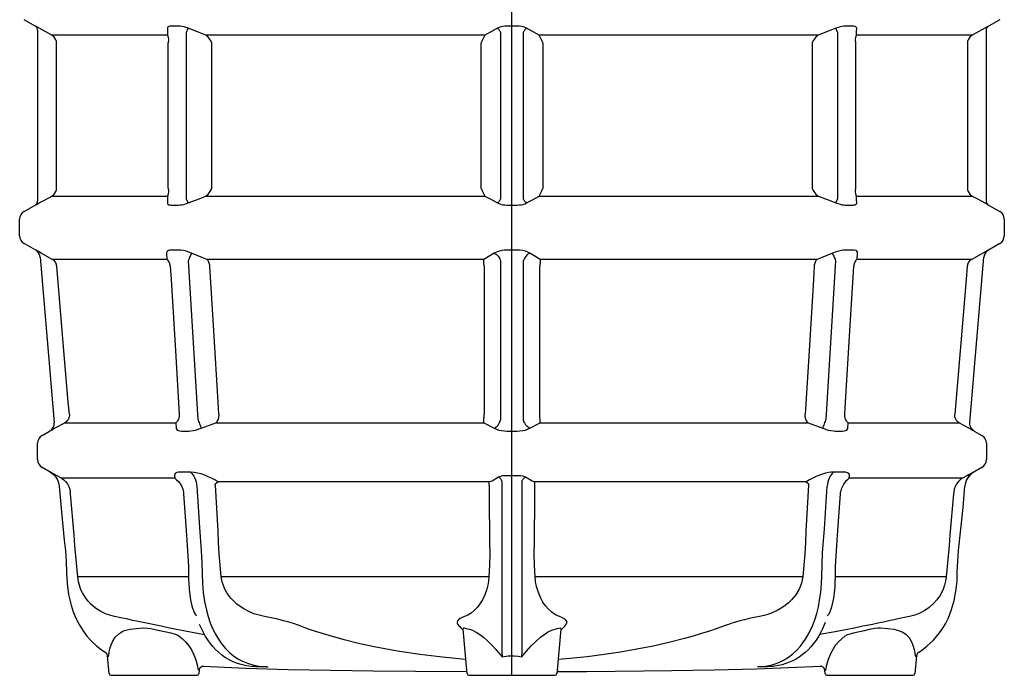
# Model space of a CAD drawing. Units: millimetres. Extents: x 5373 to 8241, y 1399 to 6531.
# Drawn here: x 5515 to 6615, y 3198 to 3930 of the extents above; entities that cross this region are included whole.
import ezdxf

# ---------------------------------------------------------------- set-up
doc = ezdxf.new("R2010")
doc.units = ezdxf.units.MM

msp = doc.modelspace()

# ---------------------------------------------------------------- linework, layer by layer
at = {"color": 0, "linetype": 'ByBlock', "lineweight": -2, "ltscale": 0.8}
msp.add_line((6064.5, 3197.8), (6064.5, 4747.8), dxfattribs=at)
at = {"color": 0, "linetype": 'ByBlock', "lineweight": -2}
for p, q in [((5532, 3922.7), (5519.5, 3929.9)), ((6609.5, 3929.9), (6597, 3922.7)), ((5532, 3922.7), (5532, 3922.7)), ((5534.5, 3918.4), (5534.5, 3727.2)), ((5701, 3916), (5702.7, 3920.3)), ((6428.1, 3916), (6426.4, 3920.3)), ((6594.5, 3727.2), (6594.5, 3918.4)), ((6597, 3922.7), (6597, 3922.7)), ((5679.6, 3912.6), (5550.4, 3912.6)), ((5553, 3910.5), (5550.4, 3912.6)), ((5679.6, 3912.6), (5680.5, 3910.5)), ((5701, 3729.6), (5701, 3916)), ((5725.2, 3910.5), (5722.4, 3912.6)), ((6034.2, 3912.6), (5722.4, 3912.6)), ((6034.2, 3912.6), (6033, 3910.5)), ((6051.6, 3916), (6051.6, 3729.6)), ((6077.5, 3729.6), (6077.5, 3916)), ((6096.1, 3910.5), (6094.9, 3912.6)), ((6406.6, 3912.6), (6094.9, 3912.6)), ((6406.6, 3912.6), (6403.9, 3910.5)), ((6428.1, 3916), (6428.1, 3729.6)), ((6448.6, 3910.5), (6449.5, 3912.6)), ((6578.6, 3912.6), (6449.5, 3912.6)), ((6578.6, 3912.6), (6576, 3910.5)), ((5555.7, 3741.7), (5555.7, 3903.9)), ((5680.2, 3903.9), (5680.2, 3741.7)), ((5729.3, 3741.7), (5729.3, 3903.9)), ((6029.9, 3903.9), (6029.9, 3741.7)), ((6099.2, 3741.7), (6099.2, 3903.9)), ((6399.8, 3903.9), (6399.8, 3741.7)), ((6448.8, 3741.7), (6448.8, 3903.9)), ((6573.4, 3903.9), (6573.4, 3741.7)), ((5550.4, 3733), (5553, 3735.1)), ((5550.4, 3733), (5679.6, 3733)), ((5680.5, 3735.1), (5679.6, 3733)), ((5702.7, 3725.3), (5701, 3729.6)), ((5722.4, 3733), (5725.2, 3735.1)), ((5722.4, 3733), (6034.2, 3733)), ((6033, 3735.1), (6034.2, 3733)), ((6094.9, 3733), (6096.1, 3735.1)), ((6094.9, 3733), (6406.6, 3733)), ((6403.9, 3735.1), (6406.6, 3733)), ((6426.4, 3725.3), (6428.1, 3729.6)), ((6449.5, 3733), (6448.6, 3735.1)), ((6449.5, 3733), (6578.6, 3733)), ((6576, 3735.1), (6578.6, 3733)), ((5519.5, 3715.7), (5532, 3722.9)), ((5532, 3722.9), (5532, 3722.9)), ((6597, 3722.9), (6597, 3722.9)), ((6597, 3722.9), (6609.5, 3715.7)), ((5514.5, 3697.8), (5514.5, 3707)), ((6614.5, 3707), (6614.5, 3697.8)), ((5514.5, 3688.6), (5514.5, 3697.8)), ((6614.5, 3697.8), (6614.5, 3688.6)), ((5532.4, 3672.5), (5519.5, 3679.9)), ((6609.5, 3679.9), (6596.7, 3672.5)), ((5532.4, 3672.5), (5532.4, 3672.5)), ((5537.3, 3664.7), (5553, 3480.1)), ((5551, 3662.3), (5538.5, 3669.2)), ((5678.6, 3669.2), (5679.1, 3662.3)), ((5692.4, 3672.5), (5684.1, 3672.5)), ((5723.7, 3662.3), (5706.6, 3669.2)), ((6044.7, 3669.2), (6033, 3662.3)), ((6070.4, 3672.5), (6058.7, 3672.5)), ((6096.1, 3662.3), (6084.3, 3669.2)), ((6422.5, 3669.2), (6405.4, 3662.3)), ((6444.9, 3672.5), (6436.7, 3672.5)), ((6450, 3662.3), (6450.5, 3669.2)), ((6576.1, 3480.1), (6591.7, 3664.7)), ((6590.6, 3669.2), (6578.1, 3662.3)), ((6596.7, 3672.5), (6596.7, 3672.5)), ((5679.1, 3662.3), (5551, 3662.3)), ((5713.9, 3482.9), (5703.2, 3661.1)), ((6033, 3662.3), (5723.7, 3662.3)), ((6051.6, 3661.1), (6051.6, 3482.9)), ((6077.5, 3482.9), (6077.5, 3661.1)), ((6405.4, 3662.3), (6096.1, 3662.3)), ((6425.9, 3661.1), (6415.2, 3482.9)), ((6578.1, 3662.3), (6450, 3662.3)), ((5553.6, 3473.6), (5565, 3479.8)), ((5565, 3479.8), (5689, 3479.8)), ((5689, 3479.8), (5689.3, 3473.6)), ((5717.3, 3473.6), (5733.7, 3479.8)), ((5733.7, 3479.8), (6032.9, 3479.8)), ((6032.9, 3479.8), (6044.7, 3473.6)), ((6084.3, 3473.6), (6096.1, 3479.8)), ((6096.1, 3479.8), (6395.4, 3479.8)), ((6395.4, 3479.8), (6411.8, 3473.6)), ((6439.8, 3473.6), (6440.1, 3479.8)), ((6440.1, 3479.8), (6564, 3479.8)), ((6564, 3479.8), (6575.4, 3473.6)), ((5539.5, 3465.7), (5548, 3470.6)), ((5548.1, 3470.6), (5548.1, 3470.6)), ((5695.2, 3470.6), (5703.4, 3470.6)), ((6058.7, 3470.6), (6070.3, 3470.6)), ((6425.6, 3470.6), (6433.9, 3470.6)), ((6581, 3470.6), (6581, 3470.6)), ((6581, 3470.6), (6589.5, 3465.7)), ((5534.5, 3447.8), (5534.5, 3457)), ((6594.5, 3457), (6594.5, 3447.8)), ((5534.5, 3438.6), (5534.5, 3447.8)), ((6594.5, 3447.8), (6594.5, 3438.6)), ((5548.6, 3424.6), (5539.5, 3429.9)), ((5548.7, 3424.7), (5548.7, 3424.7)), ((5705.3, 3424.7), (5694.3, 3424.7)), ((6434.8, 3424.7), (6423.8, 3424.7)), ((6589.5, 3429.9), (6580.4, 3424.6)), ((6580.4, 3424.7), (6580.4, 3424.7)), ((5561.4, 3417.8), (5556.3, 3420.6)), ((5687.7, 3417.8), (5561.4, 3417.8)), ((5687.4, 3420.6), (5687.7, 3417.8)), ((6038.9, 3413.9), (5735.9, 3413.9)), ((6049.6, 3419.1), (6042.2, 3414.7)), ((6072.4, 3420.7), (6056.6, 3420.7)), ((6086.9, 3414.7), (6079.5, 3419.1)), ((6393.2, 3413.9), (6090.2, 3413.9)), ((6441.4, 3417.8), (6441.6, 3420.6)), ((6567.7, 3417.8), (6441.4, 3417.8)), ((6572.7, 3420.6), (6567.7, 3417.8)), ((5558.6, 3409), (5558.6, 3409)), ((5571.3, 3400.4), (5571.1, 3402.2)), ((5697.4, 3402.2), (5697.7, 3400.4)), ((6431.4, 3400.4), (6431.7, 3402.2)), ((6558, 3402.2), (6557.8, 3400.4)), ((6570.5, 3409), (6570.5, 3409)), ((5703.2, 3307.8), (5579.4, 3307.8)), ((6038.7, 3307.8), (5739.7, 3307.8)), ((6389.3, 3307.8), (6090.3, 3307.8)), ((6549.7, 3307.8), (6425.8, 3307.8)), ((5670.9, 3248), (5678.2, 3246.4)), ((5680.4, 3250.9), (5672.5, 3252.5)), ((6005.7, 3252.5), (6007.4, 3250.9)), ((6007.4, 3250.9), (6010.1, 3248.2)), ((6014.4, 3199.6), (6010, 3249.4)), ((6119, 3249.4), (6114.7, 3199.6)), ((6119, 3248.3), (6121.7, 3250.9)), ((6121.7, 3250.9), (6123.4, 3252.5)), ((6456.6, 3252.5), (6448.7, 3250.9)), ((6450.9, 3246.4), (6458.2, 3248)), ((5610.6, 3223.1), (5610.9, 3222.9)), ((6053.1, 3224.3), (6053.1, 3224.2)), ((6076, 3224.2), (6076, 3224.3)), ((6518.1, 3222.9), (6518.5, 3223.1)), ((5614.4, 3199.6), (5612.6, 3219.4)), ((6516.4, 3219.4), (6514.7, 3199.6)), ((5715, 3203.3), (5714.7, 3199.6)), ((5719, 3207.9), (5719.6, 3207.9)), ((5719.8, 3207.9), (5719.6, 3207.9)), ((5790.4, 3207.4), (5779.2, 3207.4)), ((6116.6, 3202.2), (6114.9, 3202.1)), ((6349.9, 3207.4), (6338.7, 3207.4)), ((6414.4, 3199.6), (6414.1, 3203.3)), ((5616.4, 3197.8), (5712.7, 3197.8)), ((6016.4, 3197.8), (6112.7, 3197.8)), ((6416.4, 3197.8), (6512.7, 3197.8))]:
    msp.add_line(p, q, dxfattribs=at)
at = {"color": 0, "linetype": 'ByBlock', "lineweight": -2, "flags": 128}
for points in [[(5534.5, 3918.4), (5534.5, 3919), (5534.4, 3919.7), (5534.2, 3920.3), (5533.9, 3920.9), (5533.5, 3921.4), (5533.1, 3921.9), (5532.6, 3922.3), (5532, 3922.7)], [(5536.4, 3920.3), (5534.9, 3921.1), (5533.7, 3921.8), (5532.8, 3922.3), (5532.2, 3922.6), (5532, 3922.7)], [(5550.4, 3912.6), (5543.8, 3916.2), (5536.4, 3920.3)], [(5683.9, 3922.7), (5682.4, 3922.6), (5681.2, 3922.4), (5680.3, 3921.9), (5679.8, 3921.3), (5679.5, 3920.3)], [(5679.5, 3920.3), (5679.5, 3916.6), (5679.6, 3912.6)], [(5692.1, 3922.7), (5685.1, 3922.7), (5683.9, 3922.7)], [(5702.7, 3920.3), (5700.4, 3921.1), (5698.1, 3921.8), (5695.9, 3922.3), (5693.8, 3922.6), (5692.1, 3922.7)], [(5722.4, 3912.6), (5713.1, 3916.2), (5702.7, 3920.3)], [(6048.2, 3920.3), (6041.6, 3916.6), (6034.2, 3912.6)], [(6058.7, 3922.7), (6056.5, 3922.6), (6054.3, 3922.4), (6052.2, 3921.9), (6050.3, 3921.3), (6048.2, 3920.3)], [(6051.6, 3916), (6051.4, 3916.7), (6051.1, 3917.3), (6050.7, 3918), (6050.3, 3918.6), (6049.8, 3919.1), (6049.3, 3919.6), (6048.7, 3920), (6048.2, 3920.3)], [(6070.4, 3922.7), (6060.4, 3922.7), (6058.7, 3922.7)], [(6080.9, 3920.3), (6079.2, 3921.1), (6077.2, 3921.8), (6075, 3922.3), (6072.5, 3922.6), (6070.4, 3922.7)], [(6077.5, 3916), (6077.7, 3916.7), (6078, 3917.3), (6078.4, 3918), (6078.8, 3918.6), (6079.3, 3919.1), (6079.8, 3919.6), (6080.4, 3920), (6080.9, 3920.3)], [(6094.9, 3912.6), (6088.3, 3916.2), (6080.9, 3920.3)], [(6426.4, 3920.3), (6417.1, 3916.6), (6406.6, 3912.6)], [(6436.9, 3922.7), (6435.3, 3922.6), (6433.3, 3922.4), (6431.3, 3921.9), (6429.2, 3921.3), (6426.4, 3920.3)], [(6445.2, 3922.7), (6438.1, 3922.7), (6436.9, 3922.7)], [(6449.6, 3920.3), (6449.4, 3921.1), (6448.8, 3921.8), (6447.9, 3922.3), (6446.6, 3922.6), (6445.2, 3922.7)], [(6449.5, 3912.6), (6449.5, 3916.2), (6449.6, 3920.3)], [(6592.6, 3920.3), (6586, 3916.6), (6578.6, 3912.6)], [(6597, 3922.7), (6596.9, 3922.6), (6596.4, 3922.4), (6595.5, 3921.9), (6594.4, 3921.3), (6592.6, 3920.3)], [(6594.5, 3918.4), (6594.6, 3919), (6594.7, 3919.7), (6594.9, 3920.3), (6595, 3920.4)], [(6595, 3920.4), (6595.2, 3920.9), (6595.6, 3921.4), (6596, 3921.9), (6596.5, 3922.3), (6597, 3922.7)], [(5555.7, 3903.9), (5555.7, 3903.9), (5555.7, 3904), (5555.7, 3904), (5555.7, 3904.1), (5555.7, 3904.2), (5555.7, 3904.5), (5555.6, 3904.9), (5555.5, 3905.8), (5554.9, 3907.5), (5553, 3910.5)], [(5680.5, 3910.5), (5680.9, 3907.5), (5680.7, 3905.8), (5680.5, 3904.9), (5680.4, 3904.5), (5680.3, 3904.2), (5680.3, 3904.1), (5680.3, 3904), (5680.2, 3904), (5680.2, 3903.9), (5680.2, 3903.9)], [(5729.3, 3903.9), (5729.3, 3903.9), (5729.2, 3904), (5729.2, 3904), (5729.2, 3904.1), (5729.1, 3904.2), (5729, 3904.5), (5728.9, 3904.9), (5728.4, 3905.8), (5727.5, 3907.5), (5725.2, 3910.5)], [(6033, 3910.5), (6031.6, 3907.5), (6030.8, 3905.8), (6030.4, 3904.9), (6030.1, 3904.5), (6030, 3904.2), (6029.9, 3904.1), (6029.9, 3904), (6029.9, 3904), (6029.9, 3903.9), (6029.9, 3903.9)], [(6099.2, 3903.9), (6099.2, 3903.9), (6099.2, 3904), (6099.2, 3904), (6099.1, 3904.1), (6099.1, 3904.2), (6098.9, 3904.5), (6098.7, 3904.9), (6098.3, 3905.8), (6097.5, 3907.5), (6096.1, 3910.5)], [(6403.9, 3910.5), (6401.6, 3907.5), (6400.6, 3905.8), (6400.2, 3904.9), (6400, 3904.5), (6399.9, 3904.2), (6399.9, 3904.1), (6399.8, 3904), (6399.8, 3904), (6399.8, 3903.9), (6399.8, 3903.9)], [(6448.8, 3903.9), (6448.8, 3903.9), (6448.8, 3904), (6448.8, 3904), (6448.8, 3904.1), (6448.7, 3904.2), (6448.7, 3904.5), (6448.6, 3904.9), (6448.4, 3905.8), (6448.2, 3907.5), (6448.6, 3910.5)], [(6576, 3910.5), (6574.1, 3907.5), (6573.6, 3905.8), (6573.4, 3904.9), (6573.4, 3904.5), (6573.4, 3904.2), (6573.4, 3904.1), (6573.4, 3904), (6573.4, 3904), (6573.4, 3903.9), (6573.4, 3903.9)], [(5553, 3735.1), (5554.9, 3738.1), (5555.5, 3739.8), (5555.6, 3740.7), (5555.7, 3741.1), (5555.7, 3741.4), (5555.7, 3741.5), (5555.7, 3741.6), (5555.7, 3741.6), (5555.7, 3741.6), (5555.7, 3741.7)], [(5680.2, 3741.7), (5680.2, 3741.6), (5680.2, 3741.6), (5680.3, 3741.6), (5680.3, 3741.5), (5680.3, 3741.4), (5680.4, 3741.1), (5680.5, 3740.7), (5680.7, 3739.8), (5680.9, 3738.1), (5680.5, 3735.1)], [(5725.2, 3735.1), (5727.5, 3738.1), (5728.4, 3739.8), (5728.9, 3740.7), (5729, 3741.1), (5729.1, 3741.4), (5729.2, 3741.5), (5729.2, 3741.6), (5729.2, 3741.6), (5729.3, 3741.6), (5729.3, 3741.7)], [(6029.9, 3741.7), (6029.9, 3741.6), (6029.9, 3741.6), (6029.9, 3741.6), (6029.9, 3741.5), (6030, 3741.4), (6030.1, 3741.1), (6030.4, 3740.7), (6030.8, 3739.8), (6031.6, 3738.1), (6033, 3735.1)], [(6096.1, 3735.1), (6097.5, 3738.1), (6098.3, 3739.8), (6098.7, 3740.7), (6098.9, 3741.1), (6099.1, 3741.4), (6099.1, 3741.5), (6099.2, 3741.6), (6099.2, 3741.6), (6099.2, 3741.6), (6099.2, 3741.7)], [(6399.8, 3741.7), (6399.8, 3741.6), (6399.8, 3741.6), (6399.8, 3741.6), (6399.9, 3741.5), (6399.9, 3741.4), (6400, 3741.1), (6400.2, 3740.7), (6400.6, 3739.8), (6401.6, 3738.1), (6403.9, 3735.1)], [(6448.6, 3735.1), (6448.2, 3738.1), (6448.4, 3739.8), (6448.6, 3740.7), (6448.7, 3741.1), (6448.7, 3741.4), (6448.8, 3741.5), (6448.8, 3741.6), (6448.8, 3741.6), (6448.8, 3741.6), (6448.8, 3741.7)], [(6573.4, 3741.7), (6573.4, 3741.6), (6573.4, 3741.6), (6573.4, 3741.6), (6573.4, 3741.5), (6573.4, 3741.4), (6573.4, 3741.1), (6573.4, 3740.7), (6573.6, 3739.8), (6574.1, 3738.1), (6576, 3735.1)], [(5536.4, 3725.3), (5543, 3728.9), (5550.4, 3733)], [(5679.6, 3733), (5679.5, 3729.4), (5679.5, 3725.3)], [(5702.7, 3725.3), (5712, 3728.9), (5722.4, 3733)], [(6034.2, 3733), (6040.8, 3729.4), (6048.2, 3725.3)], [(6048.2, 3725.3), (6048.7, 3725.6), (6049.3, 3726), (6049.8, 3726.5), (6050.3, 3727), (6050.7, 3727.6), (6051.1, 3728.2), (6051.4, 3728.9), (6051.6, 3729.6)], [(6080.9, 3725.3), (6080.4, 3725.6), (6079.8, 3726), (6079.3, 3726.5), (6078.8, 3727), (6078.4, 3727.6), (6078, 3728.2), (6077.7, 3728.9), (6077.5, 3729.6)], [(6080.9, 3725.3), (6087.5, 3728.9), (6094.9, 3733)], [(6406.6, 3733), (6415.9, 3729.4), (6426.4, 3725.3)], [(6449.6, 3725.3), (6449.5, 3728.9), (6449.5, 3733)], [(6578.6, 3733), (6585.3, 3729.4), (6592.6, 3725.3)], [(5532, 3722.9), (5532.6, 3723.2), (5533.1, 3723.7), (5533.5, 3724.2), (5533.9, 3724.7), (5534.2, 3725.3), (5534.4, 3725.9), (5534.4, 3725.9)], [(5532, 3722.9), (5532.2, 3723), (5532.7, 3723.2), (5533.5, 3723.7), (5534.6, 3724.3), (5536.4, 3725.3)], [(5534.4, 3725.9), (5534.5, 3726.6), (5534.5, 3727.2)], [(5679.5, 3725.3), (5679.7, 3724.5), (5680.2, 3723.8), (5681.1, 3723.3), (5682.5, 3723), (5683.9, 3722.9)], [(5683.9, 3722.9), (5691, 3722.9), (5692.1, 3722.9)], [(5692.1, 3722.9), (5693.8, 3723), (5695.8, 3723.2), (5697.8, 3723.7), (5699.9, 3724.3), (5702.7, 3725.3)], [(6048.2, 3725.3), (6049.9, 3724.5), (6051.9, 3723.8), (6054.1, 3723.3), (6056.5, 3723), (6058.7, 3722.9)], [(6058.7, 3722.9), (6068.7, 3722.9), (6070.4, 3722.9)], [(6070.4, 3722.9), (6072.6, 3723), (6074.8, 3723.2), (6076.9, 3723.7), (6078.8, 3724.3), (6080.9, 3725.3)], [(6426.4, 3725.3), (6428.7, 3724.5), (6431, 3723.8), (6433.2, 3723.3), (6435.3, 3723), (6436.9, 3722.9)], [(6436.9, 3722.9), (6444, 3722.9), (6445.2, 3722.9)], [(6445.2, 3722.9), (6446.6, 3723), (6447.9, 3723.2), (6448.7, 3723.7), (6449.3, 3724.3), (6449.6, 3725.3)], [(6592.6, 3725.3), (6594.1, 3724.5), (6595.4, 3723.8), (6596.3, 3723.3), (6596.9, 3723), (6597, 3722.9)], [(6597, 3722.9), (6596.5, 3723.2), (6596, 3723.7), (6595.6, 3724.2), (6595.2, 3724.7), (6594.9, 3725.3), (6594.7, 3725.9), (6594.6, 3726.6), (6594.5, 3727.2)], [(5537.3, 3664.7), (5537.2, 3665.9), (5536.9, 3667), (5536.4, 3668.2), (5535.8, 3669.2), (5535.1, 3670.2), (5534.3, 3671.1), (5533.4, 3671.8), (5532.4, 3672.5)], [(5538.5, 3669.2), (5536.5, 3670.3), (5534.7, 3671.3), (5533.4, 3672), (5532.6, 3672.4), (5532.4, 3672.5)], [(5684.1, 3672.5), (5682.3, 3672.4), (5680.7, 3672.1), (5679.6, 3671.5), (5678.9, 3670.7), (5678.6, 3669.2)], [(5706.6, 3669.2), (5703.6, 3670.3), (5700.5, 3671.3), (5697.5, 3672), (5694.7, 3672.4), (5692.4, 3672.5)], [(5703.2, 3661.1), (5703.7, 3662.4), (5704.2, 3663.7), (5704.7, 3664.9), (5705.2, 3666), (5705.6, 3667), (5706, 3667.9), (5706.3, 3668.6), (5706.6, 3669.2)], [(6058.7, 3672.5), (6055.9, 3672.4), (6053, 3672.1), (6050.5, 3671.5), (6048, 3670.7), (6044.7, 3669.2)], [(6044.7, 3669.2), (6045.8, 3668.6), (6046.9, 3667.9), (6047.9, 3667), (6048.9, 3666), (6049.7, 3664.9), (6050.5, 3663.7), (6051.1, 3662.4), (6051.6, 3661.1)], [(6084.3, 3669.2), (6082.1, 3670.3), (6079.5, 3671.3), (6076.6, 3672), (6073.4, 3672.4), (6070.4, 3672.5)], [(6084.3, 3669.2), (6083.2, 3668.6), (6082.2, 3667.9), (6081.2, 3667), (6080.2, 3666), (6079.4, 3664.9), (6078.6, 3663.7), (6078, 3662.4), (6077.5, 3661.1)], [(6436.7, 3672.5), (6434.6, 3672.4), (6432.1, 3672.1), (6429.5, 3671.5), (6426.8, 3670.7), (6422.5, 3669.2)], [(6422.5, 3669.2), (6422.7, 3668.6), (6423.1, 3667.9), (6423.4, 3667), (6423.9, 3666), (6424.3, 3664.9), (6424.8, 3663.7), (6425.4, 3662.4), (6425.9, 3661.1)], [(6450.5, 3669.2), (6450.4, 3670.3), (6449.7, 3671.3), (6448.6, 3672), (6446.9, 3672.4), (6444.9, 3672.5)], [(6596.7, 3672.5), (6596.5, 3672.4), (6595.8, 3672.1), (6594.8, 3671.5), (6593.4, 3670.7), (6590.6, 3669.2)], [(6596.7, 3672.5), (6595.7, 3671.8), (6594.8, 3671.1), (6594, 3670.2), (6593.3, 3669.2), (6592.7, 3668.2), (6592.2, 3667), (6591.9, 3665.9), (6591.7, 3664.7)], [(5555.9, 3654.5), (5555.8, 3655.7), (5555.5, 3656.8), (5555, 3658), (5554.4, 3659), (5553.7, 3660), (5552.9, 3660.9), (5552, 3661.6), (5551, 3662.3)], [(5570, 3489.3), (5568.8, 3502.9), (5562.1, 3582.6), (5555.9, 3654.5)], [(5682.8, 3654.5), (5682.7, 3655.7), (5682.4, 3656.8), (5682.1, 3658), (5681.7, 3659), (5681.1, 3660), (5680.5, 3660.9), (5679.8, 3661.6), (5679.1, 3662.3)], [(5682.8, 3654.5), (5683.7, 3639.8), (5688.5, 3560.1), (5692.7, 3489.3)], [(5727, 3654.5), (5726.9, 3655.7), (5726.7, 3656.8), (5726.4, 3658), (5726, 3659), (5725.5, 3660), (5725, 3660.9), (5724.4, 3661.6), (5723.7, 3662.3)], [(5737, 3489.3), (5736.1, 3502.9), (5731.3, 3582.6), (5727, 3654.5)], [(6033.3, 3654.5), (6033.3, 3655.7), (6033.2, 3656.8), (6033.2, 3658), (6033.2, 3659), (6033.1, 3660), (6033.1, 3660.9), (6033, 3661.6), (6033, 3662.3)], [(6033.3, 3654.5), (6033.3, 3639.8), (6033.3, 3560.1), (6033.3, 3489.3)], [(6096.1, 3662.3), (6096, 3661.6), (6096, 3660.9), (6095.9, 3660), (6095.9, 3659), (6095.9, 3658), (6095.8, 3656.8), (6095.8, 3655.7), (6095.8, 3654.5)], [(6095.8, 3489.3), (6095.8, 3502.9), (6095.8, 3582.6), (6095.8, 3654.5)], [(6402.1, 3654.5), (6401.2, 3639.8), (6396.4, 3560.1), (6392.1, 3489.3)], [(6405.4, 3662.3), (6404.7, 3661.6), (6404.1, 3660.9), (6403.5, 3660), (6403.1, 3659), (6402.7, 3658), (6402.4, 3656.8), (6402.2, 3655.7), (6402.1, 3654.5)], [(6436.4, 3489.3), (6437.2, 3502.9), (6442, 3582.6), (6446.3, 3654.5)], [(6450, 3662.3), (6449.2, 3661.6), (6448.6, 3660.9), (6447.9, 3660), (6447.4, 3659), (6447, 3658), (6446.6, 3656.8), (6446.4, 3655.7), (6446.3, 3654.5)], [(6573.1, 3654.5), (6571.9, 3639.8), (6565.1, 3560.1), (6559.1, 3489.3)], [(6578.1, 3662.3), (6577.1, 3661.6), (6576.2, 3660.9), (6575.4, 3660), (6574.7, 3659), (6574.1, 3658), (6573.6, 3656.8), (6573.3, 3655.7), (6573.1, 3654.5)], [(5570, 3489.3), (5570, 3487.9), (5569.8, 3486.5), (5569.5, 3485.2), (5568.9, 3483.9), (5568.1, 3482.7), (5567.2, 3481.6), (5566.2, 3480.6), (5565, 3479.8)], [(5692.7, 3489.3), (5692.7, 3487.9), (5692.6, 3486.5), (5692.3, 3485.2), (5691.9, 3483.9), (5691.3, 3482.7), (5690.7, 3481.6), (5689.9, 3480.6), (5689, 3479.8)], [(5737, 3489.3), (5737, 3487.9), (5736.8, 3486.5), (5736.6, 3485.2), (5736.2, 3483.9), (5735.7, 3482.7), (5735.1, 3481.6), (5734.4, 3480.6), (5733.7, 3479.8)], [(6032.9, 3479.8), (6033, 3480.6), (6033.1, 3481.6), (6033.1, 3482.7), (6033.2, 3483.9), (6033.2, 3485.2), (6033.3, 3486.5), (6033.3, 3487.9), (6033.3, 3489.3)], [(6096.1, 3479.8), (6096.1, 3480.6), (6096, 3481.6), (6095.9, 3482.7), (6095.9, 3483.9), (6095.8, 3485.2), (6095.8, 3486.5), (6095.8, 3487.9), (6095.8, 3489.3)], [(6395.4, 3479.8), (6394.6, 3480.6), (6393.9, 3481.6), (6393.3, 3482.7), (6392.8, 3483.9), (6392.5, 3485.2), (6392.2, 3486.5), (6392.1, 3487.9), (6392.1, 3489.3)], [(6440.1, 3479.8), (6439.2, 3480.6), (6438.4, 3481.6), (6437.7, 3482.7), (6437.2, 3483.9), (6436.8, 3485.2), (6436.5, 3486.5), (6436.3, 3487.9), (6436.4, 3489.3)], [(6564, 3479.8), (6562.9, 3480.6), (6561.8, 3481.6), (6560.9, 3482.7), (6560.2, 3483.9), (6559.6, 3485.2), (6559.2, 3486.5), (6559.1, 3487.9), (6559.1, 3489.3)], [(5713.9, 3482.9), (5714.4, 3481.4), (5715, 3480), (5715.5, 3478.6), (5716, 3477.3), (5716.4, 3476.1), (5716.8, 3475.1), (5717.1, 3474.3), (5717.3, 3473.6)], [(6044.7, 3473.6), (6045.9, 3474.3), (6047, 3475.1), (6048.1, 3476.1), (6049, 3477.3), (6049.9, 3478.6), (6050.6, 3480), (6051.2, 3481.4), (6051.6, 3482.9)], [(6084.3, 3473.6), (6083.2, 3474.3), (6082.1, 3475.1), (6081, 3476.1), (6080, 3477.3), (6079.2, 3478.6), (6078.5, 3480), (6077.9, 3481.4), (6077.5, 3482.9)], [(6411.8, 3473.6), (6412, 3474.3), (6412.3, 3475.1), (6412.7, 3476.1), (6413.1, 3477.3), (6413.6, 3478.6), (6414.1, 3480), (6414.6, 3481.4), (6415.2, 3482.9)], [(6576.5, 3476.2), (6576.2, 3477.3), (6576, 3478.7), (6576.1, 3480.1)], [(6581, 3470.6), (6579.8, 3471.4), (6578.8, 3472.3), (6577.9, 3473.4), (6577.2, 3474.6), (6576.6, 3475.9), (6576.5, 3476.2)], [(5548.1, 3470.6), (5548.3, 3470.7), (5549, 3471.1), (5550.1, 3471.6), (5551.6, 3472.5), (5553.6, 3473.6)], [(5689.3, 3473.6), (5689.6, 3472.5), (5690.4, 3471.7), (5691.6, 3471), (5693.4, 3470.7), (5695.2, 3470.6)], [(5703.4, 3470.6), (5705.7, 3470.7), (5708.4, 3471.1), (5711.1, 3471.6), (5714, 3472.5), (5717.3, 3473.6)], [(6044.7, 3473.6), (6047.1, 3472.5), (6049.8, 3471.7), (6052.8, 3471), (6056, 3470.7), (6058.7, 3470.6)], [(6070.3, 3470.6), (6073.4, 3470.7), (6076.4, 3471.1), (6079.2, 3471.6), (6081.8, 3472.5), (6084.3, 3473.6)], [(6411.8, 3473.6), (6414.8, 3472.5), (6417.9, 3471.7), (6420.8, 3471), (6423.6, 3470.7), (6425.6, 3470.6)], [(6433.9, 3470.6), (6435.8, 3470.7), (6437.5, 3471.1), (6438.7, 3471.6), (6439.5, 3472.5), (6439.8, 3473.6)], [(6575.4, 3473.6), (6577.4, 3472.5), (6579, 3471.7), (6580.1, 3471), (6580.8, 3470.7), (6581, 3470.6)], [(5548.7, 3424.7), (5550.7, 3423.3), (5552.5, 3421.8), (5554.1, 3420), (5555.6, 3418.1), (5556.7, 3415.9), (5557.6, 3413.7), (5558.3, 3411.4), (5558.6, 3409)], [(5556.3, 3420.6), (5553.8, 3422), (5551.6, 3423.1), (5550, 3424), (5549, 3424.5), (5548.7, 3424.7)], [(5694.3, 3424.7), (5692, 3424.6), (5690.1, 3424.1), (5688.7, 3423.5), (5687.8, 3422.5), (5687.5, 3421.6), (5687.4, 3420.6)], [(5705.3, 3424.7), (5706.7, 3423.3), (5708, 3421.8), (5709.2, 3420), (5710.2, 3418.1), (5711, 3415.9), (5711.7, 3413.7), (5712.1, 3411.4), (5712.4, 3409)], [(5735.9, 3413.9), (5732.6, 3415.9), (5729, 3417.8), (5725.2, 3419.6), (5721.2, 3421.2), (5717.1, 3422.6), (5713.1, 3423.7), (5709.3, 3424.4), (5705.3, 3424.7)], [(6423.8, 3424.7), (6421.1, 3424.6), (6418.1, 3424.1), (6414.9, 3423.4), (6411.6, 3422.5), (6408.1, 3421.3), (6404.5, 3419.9), (6400.6, 3418.1), (6396.9, 3416.1), (6393.2, 3413.9)], [(6423.8, 3424.7), (6422.4, 3423.3), (6421.1, 3421.8), (6419.9, 3420), (6418.9, 3418.1), (6418.1, 3415.9), (6417.4, 3413.7), (6416.9, 3411.4), (6416.7, 3409)], [(6441.6, 3420.6), (6441.5, 3422), (6440.7, 3423.1), (6439.4, 3424), (6437.3, 3424.5), (6434.8, 3424.7)], [(6580.4, 3424.7), (6580.1, 3424.6), (6579.3, 3424.1), (6578.1, 3423.5), (6576.3, 3422.5), (6574.6, 3421.6), (6572.7, 3420.6)], [(6580.4, 3424.7), (6578.4, 3423.3), (6576.6, 3421.8), (6574.9, 3420), (6573.5, 3418.1), (6572.9, 3417.1)], [(5561.4, 3417.8), (5561.4, 3417.8), (5563.7, 3416.2), (5565.8, 3414.3), (5567.8, 3411.7), (5569.5, 3408.7), (5570.6, 3405.6), (5571.1, 3402.2)], [(5687.7, 3417.8), (5687.7, 3417.8), (5689.8, 3416.2), (5691.8, 3414.3), (5693.8, 3411.7), (5695.5, 3408.7), (5696.7, 3405.6), (5697.4, 3402.2)], [(5733, 3411.4), (5734.5, 3412.8), (5735.9, 3413.9), (5735.9, 3413.9)], [(5733.2, 3410), (5733.2, 3410.2), (5733.2, 3410.4), (5733.1, 3410.5), (5733.1, 3410.7), (5733.1, 3410.9), (5733, 3411.1), (5733, 3411.2), (5733, 3411.4)], [(6042.2, 3414.7), (6041, 3414.2), (6039.4, 3413.9), (6038.9, 3413.9)], [(6039, 3410), (6039, 3410.6), (6039, 3411.2), (6039, 3411.7), (6039, 3412.2), (6039, 3412.7), (6038.9, 3413.2), (6038.9, 3413.6), (6038.9, 3413.9)], [(6056.6, 3420.7), (6053.8, 3420.5), (6051.3, 3419.8), (6049.6, 3419.1)], [(6053.1, 3415), (6052.8, 3415.7), (6052.5, 3416.3), (6052.1, 3416.9), (6051.7, 3417.5), (6051.2, 3418), (6050.7, 3418.4), (6050.2, 3418.8), (6049.6, 3419.1)], [(6053.1, 3415), (6053.1, 3390.2), (6053.1, 3365.4), (6053.1, 3340.7), (6053.1, 3328.3), (6053.1, 3315.9), (6053.1, 3305.9), (6053.1, 3295.8), (6053.1, 3285.9), (6053.1, 3276.1), (6053.1, 3266.6), (6053.1, 3259.9), (6053.1, 3253.5), (6053.1, 3247.2), (6053.1, 3241.3), (6053.1, 3236.6), (6053.1, 3232.2), (6053.1, 3228.1), (6053.1, 3224.3)], [(6079.5, 3419.1), (6077, 3420.1), (6074, 3420.7), (6072.4, 3420.7)], [(6076, 3415), (6076.3, 3415.7), (6076.6, 3416.3), (6077, 3416.9), (6077.4, 3417.5), (6077.9, 3418), (6078.4, 3418.4), (6078.9, 3418.8), (6079.5, 3419.1)], [(6076, 3224.3), (6076, 3230.3), (6076, 3237.3), (6076, 3244.9), (6076, 3253.4), (6076, 3262.4), (6076, 3272), (6076, 3282.1), (6076, 3292.5), (6076, 3303), (6076, 3313.5), (6076, 3333.9), (6076, 3354.2), (6076, 3374.4), (6076, 3394.7), (6076, 3415)], [(6090.2, 3413.9), (6088.8, 3414), (6087.5, 3414.4), (6086.9, 3414.7)], [(6090, 3410), (6090.1, 3410.6), (6090.1, 3411.2), (6090.1, 3411.7), (6090.1, 3412.2), (6090.1, 3412.7), (6090.1, 3413.2), (6090.2, 3413.6), (6090.2, 3413.9)], [(6393.2, 3413.9), (6393.2, 3413.9), (6394.5, 3412.9), (6396.1, 3411.4)], [(6395.9, 3410), (6395.9, 3410.2), (6395.9, 3410.4), (6395.9, 3410.5), (6396, 3410.7), (6396, 3410.9), (6396, 3411.1), (6396.1, 3411.2), (6396.1, 3411.4)], [(6441.4, 3417.8), (6441.4, 3417.8), (6439.2, 3416.2), (6437.3, 3414.3), (6435.3, 3411.7), (6433.6, 3408.7), (6432.4, 3405.6), (6431.7, 3402.2)], [(6567.7, 3417.8), (6567.6, 3417.8), (6565.4, 3416.2), (6563.3, 3414.3), (6561.3, 3411.7), (6559.6, 3408.7), (6558.5, 3405.6), (6558, 3402.2)], [(5558.6, 3409), (5561.9, 3372.2), (5564.3, 3348.6), (5565.6, 3336.8), (5566.6, 3325), (5567, 3312.7), (5567.6, 3300.4), (5569.2, 3288.2), (5572, 3276), (5574.3, 3268.7), (5577.2, 3261.5), (5580.8, 3254.5), (5585.1, 3247.7), (5589.7, 3241.6), (5594.9, 3235.9), (5600.7, 3230.5), (5607, 3225.6), (5610.6, 3223.1)], [(5579.4, 3307.8), (5578.3, 3319.3), (5577.3, 3330.9), (5576.3, 3342.5), (5575.3, 3354.1), (5571.3, 3400.4)], [(5697.7, 3400.4), (5700.8, 3354.1), (5701.7, 3342.5), (5702.4, 3331), (5703, 3319.4), (5703.2, 3307.8)], [(5712.4, 3409), (5715.4, 3362.8), (5717.3, 3336.8), (5718.1, 3323.7), (5718.4, 3310.6), (5718.7, 3300.5), (5719.6, 3290.4), (5721.1, 3280.3), (5723.1, 3270.4), (5725, 3263.4), (5727.3, 3256.5), (5730, 3250), (5733.2, 3243.8), (5736.6, 3238), (5740.4, 3232.7), (5744.5, 3227.8), (5748.9, 3223.4), (5753.5, 3219.4), (5758.4, 3216.1), (5763.6, 3213.4), (5769, 3211.3), (5776.2, 3209.1), (5783.7, 3207.8), (5784.5, 3207.7)], [(5739.7, 3307.8), (5738.5, 3320.6), (5737.5, 3333.3), (5736.8, 3346.1), (5736.2, 3358.9), (5734.8, 3384.4), (5733.2, 3410)], [(6039, 3410), (6039, 3384.4), (6039.3, 3358.9), (6039.5, 3346.1), (6039.7, 3333.4), (6039.4, 3320.6), (6038.7, 3307.8)], [(6090.3, 3307.8), (6089.7, 3320.6), (6089.4, 3333.3), (6089.6, 3346.1), (6089.8, 3358.9), (6090.1, 3384.4), (6090, 3410)], [(6344.4, 3207.7), (6350, 3208.5), (6356.2, 3210), (6362.5, 3212.1), (6368.6, 3214.9), (6373.6, 3218), (6378.2, 3221.6), (6382.6, 3225.7), (6386.7, 3230.2), (6389.6, 3234), (6392.4, 3238), (6396.6, 3245.1), (6400.4, 3253), (6402.9, 3259.6), (6405.1, 3266.7), (6406.8, 3274.1), (6408.2, 3281.6), (6409.2, 3288), (6409.9, 3294.5), (6410.4, 3301), (6410.6, 3307.6), (6410.9, 3321), (6411.6, 3334.5), (6412.6, 3347.9), (6413.6, 3361.3), (6416.7, 3409)], [(6395.9, 3410), (6394.3, 3384.4), (6392.9, 3358.9), (6392.3, 3346.1), (6391.6, 3333.4), (6390.7, 3320.6), (6389.3, 3307.8)], [(6425.8, 3307.8), (6426.1, 3319.3), (6426.6, 3330.9), (6427.4, 3342.5), (6428.3, 3354.1), (6431.4, 3400.4)], [(6518.5, 3223.1), (6523.4, 3226.5), (6528, 3230.2), (6534.9, 3236.6), (6541.1, 3243.8), (6545.1, 3249.4), (6548.7, 3255.2), (6552.2, 3262.1), (6555.6, 3271.1), (6558.4, 3281.2), (6560.5, 3291.6), (6561.7, 3302.4), (6562, 3313.3), (6562.5, 3325.2), (6563.5, 3337.2), (6566.1, 3361.1), (6568.4, 3385.1), (6570.5, 3409)], [(6557.8, 3400.4), (6553.8, 3354.1), (6552.8, 3342.5), (6551.8, 3331), (6550.7, 3319.4), (6549.7, 3307.8)], [(5620.5, 3263.4), (5615.3, 3264.8), (5610.3, 3266.6), (5605.2, 3269.1), (5600.4, 3272.1), (5597.1, 3274.6), (5594, 3277.4), (5591.1, 3280.5), (5588.3, 3283.9), (5584.6, 3290), (5583, 3293.4), (5581.7, 3296.9), (5580.2, 3302.2), (5579.4, 3307.8)], [(5703.2, 3307.8), (5703.3, 3304.3), (5703.5, 3300.7), (5703.9, 3293.8), (5704.6, 3287.7), (5705.4, 3282), (5706.1, 3278.6), (5706.8, 3275.5), (5707.6, 3272.7), (5708.6, 3270.2), (5709.6, 3267.9), (5710.7, 3266.1), (5711.8, 3264.6), (5712.1, 3264.3)], [(5788.1, 3263.4), (5782.1, 3264.8), (5776.3, 3266.6), (5770.4, 3269.1), (5764.8, 3272.1), (5761, 3274.6), (5757.3, 3277.4), (5753.8, 3280.5), (5750.5, 3283.9), (5746, 3290), (5744.1, 3293.4), (5742.5, 3296.9), (5740.8, 3302.2), (5739.7, 3307.8)], [(6038.7, 3307.8), (6038.2, 3303), (6037.4, 3298.3), (6036.3, 3293.8), (6034.1, 3287.6), (6031.4, 3282), (6028.6, 3277.5), (6025.6, 3273.5), (6022.3, 3270.2), (6018.8, 3267.3), (6015.2, 3265), (6011.4, 3263.4)], [(6117.6, 3263.4), (6113.2, 3265.4), (6108.9, 3268.3), (6104.8, 3272.1), (6101.9, 3275.5), (6099.1, 3279.5), (6096.6, 3283.9), (6094, 3290.1), (6092, 3296.9), (6090.9, 3302.3), (6090.3, 3307.8)], [(6389.3, 3307.8), (6388.8, 3304.3), (6387.9, 3300.7), (6385.2, 3293.8), (6381.5, 3287.7), (6376.8, 3282), (6373.3, 3278.6), (6369.4, 3275.5), (6365.2, 3272.7), (6360.8, 3270.2), (6356.1, 3267.9), (6351.3, 3266.1), (6346.2, 3264.6), (6341, 3263.4)], [(6416.9, 3264.3), (6417.4, 3264.8), (6418.7, 3266.6), (6420, 3269.1), (6421.2, 3272.1), (6422, 3274.6), (6422.7, 3277.4), (6423.4, 3280.5), (6423.9, 3283.9), (6424.7, 3290), (6425.1, 3293.4), (6425.4, 3296.9), (6425.7, 3302.2), (6425.8, 3307.8)], [(6549.7, 3307.8), (6549, 3303), (6547.8, 3298.3), (6546.2, 3293.8), (6543.1, 3287.6), (6539.3, 3282), (6535.2, 3277.5), (6530.6, 3273.5), (6525.8, 3270.2), (6520.2, 3267.3), (6514.5, 3265), (6508.6, 3263.4)], [(5672.5, 3252.5), (5665.3, 3254), (5658.1, 3255.5), (5652.5, 3256.7), (5646.8, 3257.9), (5641, 3259.1), (5635.2, 3260.3), (5627.7, 3261.9), (5620.5, 3263.4)], [(6013, 3215.5), (6012.5, 3215.5), (5986.8, 3217.9), (5961.5, 3220.9), (5936.7, 3224.7), (5912.4, 3229.3), (5894.7, 3233.1), (5877.1, 3237.4), (5860.1, 3242.1), (5844, 3247.1), (5838.2, 3249.1), (5832.5, 3251.2), (5826.6, 3253.3), (5820.3, 3255.5), (5815.1, 3257.1), (5809.3, 3258.7), (5802.8, 3260.3), (5795.6, 3261.9), (5788.1, 3263.4)], [(6011.4, 3263.4), (6008.8, 3262.3), (6006.6, 3261.1), (6004.7, 3259.8), (6003.5, 3258.5), (6003.1, 3257.3), (6003.3, 3256), (6004, 3254.7), (6004.9, 3253.4), (6005.7, 3252.5)], [(6341, 3263.4), (6335.2, 3262.3), (6329.6, 3261.1), (6324.2, 3259.8), (6319, 3258.5), (6314.4, 3257.3), (6310.2, 3255.9), (6306.3, 3254.7), (6302.7, 3253.4), (6293.9, 3250.2), (6285.2, 3247.2), (6276.3, 3244.3), (6266.9, 3241.5), (6257.4, 3238.9), (6239.8, 3234.4), (6222.1, 3230.4), (6204.1, 3226.9), (6185.9, 3223.7), (6167.4, 3220.9), (6148.5, 3218.5), (6129.4, 3216.6), (6116.1, 3215.5)], [(6123.4, 3252.5), (6124.6, 3254), (6125.6, 3255.5), (6126, 3256.7), (6125.9, 3257.9), (6125.1, 3259.1), (6123.7, 3260.3), (6121, 3261.9), (6117.6, 3263.4)], [(6414.3, 3256.6), (6413.4, 3254.1), (6411.4, 3249.6), (6409.2, 3245.3), (6406.8, 3241.1), (6404.2, 3237.1), (6401.5, 3233.3), (6398.5, 3229.7), (6395.4, 3226.3), (6392.1, 3223.2), (6388.8, 3220.5), (6385.5, 3218.1), (6382, 3215.9), (6378.4, 3214), (6374.6, 3212.3), (6370.6, 3210.8), (6366.4, 3209.6), (6362.1, 3208.6), (6358.1, 3207.9), (6356.1, 3207.7)], [(6508.6, 3263.4), (6503.1, 3262.3), (6497.5, 3261.1), (6491.5, 3259.8), (6485.4, 3258.5), (6479.4, 3257.3), (6473.3, 3256), (6467.1, 3254.7), (6460.9, 3253.4), (6456.6, 3252.5)], [(5613.9, 3218.6), (5614.5, 3223.1), (5615.4, 3227.6), (5616.7, 3231.9), (5618.5, 3236), (5621.2, 3240.2), (5624.8, 3243.9), (5629.2, 3246.7), (5631.8, 3247.7), (5634.6, 3248.6), (5637.9, 3249.2), (5641.3, 3249.7), (5648.7, 3250.4), (5652.8, 3250.7)], [(5652.8, 3250.7), (5656.8, 3250.6), (5660.9, 3250.1), (5665.9, 3249.1), (5670.9, 3248)], [(5678.2, 3246.4), (5683.3, 3245.2), (5688.3, 3243.8), (5690.4, 3242.9), (5692.3, 3241.8)], [(5721.1, 3243.1), (5713.3, 3244.5), (5699.5, 3247.1), (5680.4, 3250.9)], [(5772.5, 3207.8), (5770.6, 3208), (5766.6, 3208.7), (5762.1, 3209.7), (5757.7, 3211.1), (5753.2, 3212.8), (5749.9, 3214.3), (5746.7, 3216.1), (5743.2, 3218.2), (5739.9, 3220.7), (5736.6, 3223.5), (5733.4, 3226.5), (5730.4, 3229.9), (5727.5, 3233.5), (5724.8, 3237.3), (5722.2, 3241.3), (5719.7, 3245.6), (5717.6, 3250), (5715.6, 3254.4), (5715.6, 3254.6)], [(6010.1, 3249.4), (6010.2, 3250.3), (6010.6, 3250.7), (6011.2, 3250.7)], [(6011.2, 3250.7), (6013.5, 3250.1), (6015, 3249.7), (6016.9, 3249.3), (6020.3, 3248.1), (6024.4, 3246.1), (6028.7, 3243.4), (6033.2, 3239.9), (6036.5, 3237), (6039.9, 3233.8), (6043.2, 3230.4), (6046.5, 3226.7), (6053.5, 3218.6)], [(6075.5, 3218.6), (6080.7, 3224.7), (6086.1, 3230.6), (6091.5, 3236), (6096.3, 3240.3), (6101.1, 3243.9), (6104.3, 3245.9), (6107.3, 3247.4), (6110, 3248.6), (6112.7, 3249.4), (6115, 3250), (6116.8, 3250.4), (6117.9, 3250.7)], [(6117.9, 3250.7), (6118.6, 3250.6), (6119, 3250.1), (6119, 3249.4)], [(6448.7, 3250.9), (6425.5, 3246.3), (6408, 3243.2)], [(6436.8, 3241.8), (6439.3, 3243.2), (6442.2, 3244.2), (6446.4, 3245.4), (6450.9, 3246.4)], [(6458.2, 3248), (6463.9, 3249.3), (6469.9, 3250.3), (6473.1, 3250.7), (6476.3, 3250.7)], [(6476.3, 3250.7), (6483.9, 3250.1), (6491, 3249.3), (6496.3, 3248), (6501, 3246.1), (6504.9, 3243.4), (6508.1, 3239.9), (6510.6, 3235.9), (6512.5, 3231.5), (6513.9, 3226.7), (6515.2, 3218.6)], [(5692.3, 3241.8), (5696.5, 3238.4), (5700.2, 3234.7), (5703.5, 3230.6), (5706.3, 3226.3), (5709.1, 3220.8), (5711.2, 3215.2), (5712.8, 3209.3), (5713.8, 3203.4)], [(6415.3, 3203.4), (6416.3, 3209.6), (6418, 3215.8), (6420.6, 3222), (6423.9, 3228.1), (6426.5, 3231.8), (6429.4, 3235.3), (6432.9, 3238.7), (6436.8, 3241.8)], [(5610.6, 3223.1), (5610.6, 3223.1), (5610.7, 3223), (5611, 3222.8), (5611, 3222.8)], [(5612.6, 3219.4), (5612.6, 3219.8), (5612.4, 3220.7), (5612.1, 3221.4), (5611.7, 3222), (5611.3, 3222.4), (5611.1, 3222.7), (5610.9, 3222.9), (5610.8, 3222.9), (5610.7, 3223), (5610.6, 3223.1), (5610.6, 3223.1)], [(6053.1, 3224.2), (6053.3, 3222.7), (6053.5, 3220), (6053.5, 3218.6), (6053.5, 3218.6)], [(6075.5, 3218.6), (6075.5, 3218.6), (6075.6, 3220), (6075.8, 3222.7), (6076, 3224.2)], [(6518.6, 3223.1), (6518.6, 3223.1), (6518.4, 3223), (6518.3, 3222.9), (6518.1, 3222.7), (6517.7, 3222.4), (6517.3, 3221.8), (6516.7, 3220.8), (6516.4, 3219.7), (6516.4, 3219.4)], [(6518.5, 3223.1), (6518.5, 3223.2), (6518.7, 3223.2), (6518.1, 3222.9)], [(6053.5, 3218.6), (6060.2, 3219.4), (6067.1, 3219.4), (6071.4, 3219.2), (6075.5, 3218.6)], [(5719.8, 3207.9), (5719.7, 3207.9), (5719.5, 3207.9), (5718.9, 3207.8), (5718, 3207.5), (5717.1, 3207), (5716.3, 3206.3), (5715.6, 3205.4), (5715.2, 3204.3), (5715, 3203.3)], [(5719.6, 3207.9), (5767, 3205.9), (5814.4, 3204.4), (5861.8, 3203.4), (5909.2, 3202.7), (5956.6, 3202.3), (6014.2, 3202)], [(5779.2, 3207.4), (5778.5, 3207.4), (5773.2, 3207.7)], [(5777.2, 3207.5), (5776.3, 3207.5), (5775.1, 3207.6)], [(5784.5, 3207.7), (5791.3, 3207.4), (5792, 3207.4)], [(5790.4, 3207.4), (5791.2, 3207.4), (5791.2, 3207.4)], [(6114.9, 3202), (6148.2, 3202.2), (6243, 3203), (6290.4, 3203.9), (6337.8, 3205.1), (6373.6, 3206.4), (6409.4, 3207.9)], [(6355.9, 3207.8), (6354.4, 3207.6), (6349.9, 3207.4)], [(6353.8, 3207.5), (6353.4, 3207.5), (6351.3, 3207.5)], [(6414.1, 3203.3), (6414.1, 3203.4), (6413.8, 3204.6), (6413.3, 3205.6), (6412.7, 3206.3), (6412.1, 3206.9), (6411.4, 3207.4), (6410.7, 3207.6), (6410.1, 3207.8), (6409.7, 3207.9), (6409.4, 3207.9), (6409.3, 3207.9), (6409.2, 3207.9), (6409.1, 3207.9), (6409.1, 3207.9)], [(6414.1, 3203.3), (6414.1, 3203.3), (6414.4, 3203.3), (6415.3, 3203.4)]]:
    msp.add_lwpolyline(points, dxfattribs=at)
at = {"color": 0, "linetype": 'ByBlock', "lineweight": -2}
for centre, radius, start, end in [((5524.5, 3707), 10, 120, 180), ((6604.5, 3707), 10, 0, 60), ((5524.5, 3688.6), 10, 180, 240), ((6604.5, 3688.6), 10, 300, 0), ((5527.4, 3663.8), 10, 4.8522, 60.0306), ((6601.7, 3663.8), 10, 119.9234, 175.1478), ((5543.1, 3479.3), 10, 299.9762, 4.8522), ((5544.5, 3457), 10, 120, 180), ((6584.5, 3457), 10, 0, 60), ((5544.5, 3438.6), 10, 180, 240), ((6584.5, 3438.6), 10, 300, 0), ((6590.4, 3407.3), 20, 119.9286, 175.2848), ((5616.4, 3199.8), 2, 185, 270), ((5712.7, 3199.8), 2, 270, 355), ((6016.4, 3199.8), 2, 185, 270), ((6112.7, 3199.8), 2, 270, 355), ((6416.4, 3199.8), 2, 185, 270), ((6512.7, 3199.8), 2, 270, 355)]:
    msp.add_arc(centre, radius, start, end, dxfattribs=at)

doc.saveas('drawing.dxf')
